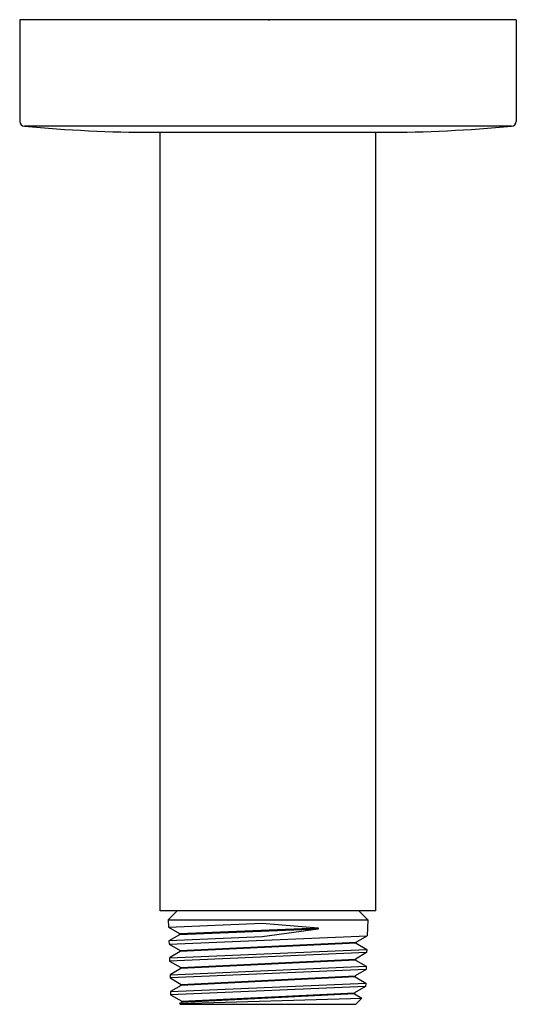
# Model space of a CAD drawing. Extents: x 6964.54 to 6966.62, y 303.93 to 308.06.
import ezdxf

# ---------------------------------------------------------------- set-up
doc = ezdxf.new("R2010")
doc.units = 0
doc.header["$LTSCALE"] = 0.64311
doc.layers.get('0').update_dxf_attribs({"color": 255, "linetype": 'CONTINUOUS'})
doc.layers.get('DEFPOINTS').update_dxf_attribs({"linetype": 'CONTINUOUS'})
doc.styles.get("Standard").update_dxf_attribs({"font": 'txt', "width": 0.8})

msp = doc.modelspace()

# ---------------------------------------------------------------- linework, layer by layer
for p, q in [((6966.6244, 308.0635), (6964.5378, 308.0635)), ((6964.5378, 308.0635), (6964.5378, 307.6366)), ((6966.6244, 308.0635), (6966.6244, 307.6366)), ((6966.6047, 307.6169), (6964.5575, 307.6169)), ((6965.098, 307.5911), (6966.0641, 307.5911)), ((6965.1283, 304.3234), (6965.1283, 307.5911)), ((6966.0339, 304.3234), (6966.0339, 307.5911)), ((6966.0339, 304.3234), (6965.1283, 304.3234)), ((6965.1994, 304.3234), (6965.1623, 304.2851)), ((6965.9628, 304.3234), (6965.9999, 304.2851)), ((6965.1623, 304.2851), (6965.1633, 304.2542)), ((6965.1623, 304.2851), (6965.9999, 304.2851)), ((6965.1633, 304.2542), (6965.557, 304.2716)), ((6965.557, 304.2716), (6965.7922, 304.2513)), ((6965.9999, 304.2851), (6965.9978, 304.2187)), ((6965.1633, 304.2542), (6965.2098, 304.2273)), ((6965.2099, 304.2229), (6965.1651, 304.197)), ((6965.1655, 304.1832), (6965.9978, 304.2187)), ((6965.2098, 304.2273), (6965.7922, 304.2513)), ((6965.2099, 304.2229), (6965.2098, 304.2273)), ((6965.7914, 304.2463), (6965.2099, 304.2229)), ((6965.7914, 304.2463), (6965.5571, 304.2138)), ((6965.7922, 304.2513), (6965.7914, 304.2463)), ((6965.9513, 304.1918), (6965.9978, 304.2187)), ((6965.5571, 304.2138), (6965.1651, 304.197)), ((6965.1651, 304.197), (6965.1655, 304.1832)), ((6965.1655, 304.1832), (6965.212, 304.1563)), ((6965.212, 304.1563), (6965.9513, 304.1918)), ((6965.9511, 304.1874), (6965.2121, 304.1519)), ((6965.9513, 304.1918), (6965.9511, 304.1874)), ((6965.9511, 304.1874), (6965.996, 304.1614)), ((6965.1673, 304.1259), (6965.996, 304.1614)), ((6965.2121, 304.1519), (6965.1673, 304.1259)), ((6965.9956, 304.1477), (6965.1677, 304.1122)), ((6965.2121, 304.1519), (6965.212, 304.1563)), ((6965.9956, 304.1477), (6965.9491, 304.1208)), ((6965.996, 304.1614), (6965.9956, 304.1477)), ((6965.1673, 304.1259), (6965.1677, 304.1122)), ((6965.1677, 304.1122), (6965.2142, 304.0853)), ((6965.2142, 304.0853), (6965.9491, 304.1208)), ((6965.9489, 304.1164), (6965.2143, 304.0809)), ((6965.9491, 304.1208), (6965.9489, 304.1164)), ((6965.9489, 304.1164), (6965.9938, 304.0904)), ((6965.1695, 304.0549), (6965.9938, 304.0904)), ((6965.2143, 304.0809), (6965.1695, 304.0549)), ((6965.1695, 304.0549), (6965.1699, 304.0412)), ((6965.9934, 304.0767), (6965.1699, 304.0412)), ((6965.2143, 304.0809), (6965.2142, 304.0853)), ((6965.9934, 304.0767), (6965.9469, 304.0498)), ((6965.9938, 304.0904), (6965.9934, 304.0767)), ((6965.1699, 304.0412), (6965.2164, 304.0143)), ((6965.1717, 303.984), (6965.9916, 304.0195)), ((6965.2165, 304.0099), (6965.1717, 303.984)), ((6965.2164, 304.0143), (6965.9469, 304.0498)), ((6965.2165, 304.0099), (6965.2164, 304.0143)), ((6965.9467, 304.0454), (6965.2165, 304.0099)), ((6965.9469, 304.0498), (6965.9467, 304.0454)), ((6965.9467, 304.0454), (6965.9916, 304.0195)), ((6965.9916, 304.0195), (6965.9912, 304.0057)), ((6965.1717, 303.984), (6965.1721, 303.9701)), ((6965.9912, 304.0057), (6965.1721, 303.9701)), ((6965.1721, 303.9701), (6965.2186, 303.9433)), ((6965.2186, 303.9433), (6965.9447, 303.9788)), ((6965.9445, 303.9744), (6965.2187, 303.9389)), ((6965.9447, 303.9788), (6965.9445, 303.9744)), ((6965.9445, 303.9744), (6965.9759, 303.9563)), ((6965.9912, 304.0057), (6965.9447, 303.9788)), ((6965.2097, 303.9337), (6965.9759, 303.9563)), ((6965.2187, 303.9389), (6965.2097, 303.9337)), ((6965.2097, 303.9337), (6965.2127, 303.9307)), ((6965.2127, 303.9307), (6965.9495, 303.9307)), ((6965.2187, 303.9389), (6965.2186, 303.9433)), ((6965.9759, 303.9563), (6965.9495, 303.9307))]:
    msp.add_line(p, q)
for centre, radius, start, end in [((6964.5575, 307.6366), 0.0197, 180, 270), ((6965.0963, 313.223), 5.632, 264.5104, 270.0181), ((6966.0659, 313.223), 5.632, 269.9819, 275.4896), ((6966.6047, 307.6366), 0.0197, 270, 0)]:
    msp.add_arc(centre, radius, start, end)

# ---------------------------------------------------------------- texts
at = {"layer": 'DEFPOINTS'}
for tag, p, s in [('TRADENAME', (6965.581, 308.0601), ''), ('MODELNUMBER', (6965.5811, 308.0618), 'P33008-00'), ('PRODUCT', (6965.5811, 308.0585), 'SHOWER ARM')]:
    msp.add_attdef(tag, p, s, height=0.001, dxfattribs=at)

doc.saveas('drawing.dxf')
